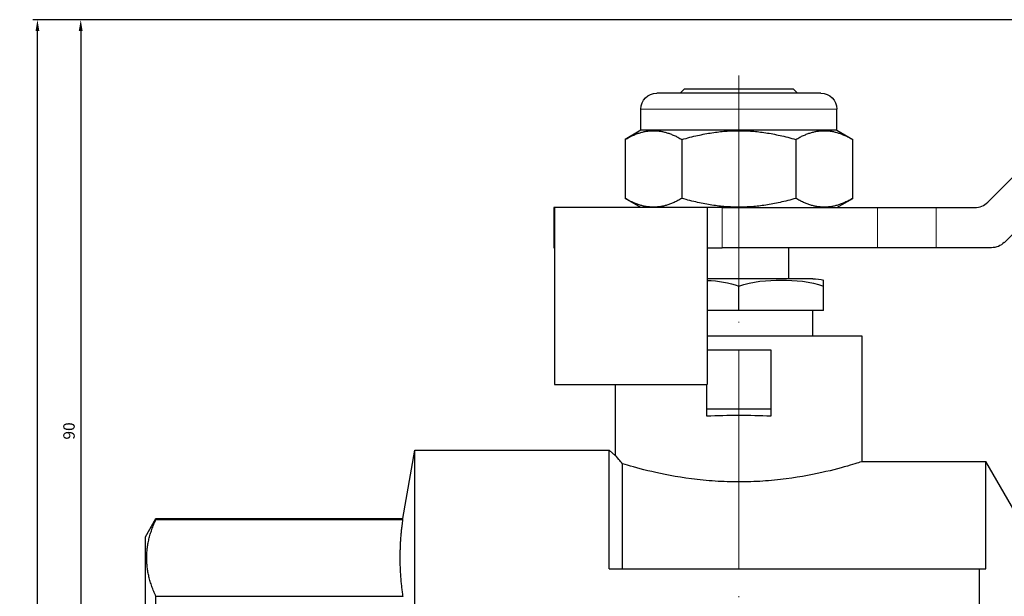
# Model space of a CAD drawing. Units: millimetres. Extents: x 413 to 3412, y 442 to 888.
# Drawn here: x 2706 to 2814, y 691 to 754 of the extents above; entities that cross this region are included whole.
import ezdxf

# ---------------------------------------------------------------- set-up
doc = ezdxf.new("R2010")
doc.units = ezdxf.units.MM
doc.linetypes.add('ACAD_ISO04W100', pattern=[30, 24, -3, 0, -3])
for name, color, linetype, lineweight in [('Осевая', 1, 'ACAD_ISO04W100', 15), ('Основная толстая', 7, 'Continuous', 30), ('Основная тонкая', 7, 'Continuous', 15), ('Размеры', 7, 'Continuous', 18)]:
    doc.layers.add(name, color=color, linetype=linetype, lineweight=lineweight)
doc.styles.add('VALтекст', font='isocpeur.ttf', dxfattribs={"height": 2.5})
doc.dimstyles.new('VALразмер1', dxfattribs={"dimtxt": 2.5, "dimasz": 2.5, "dimexe": 1, "dimexo": 0.6, "dimgap": 1, "dimtad": 1, "dimdec": 1, "dimdsep": 46, "dimtxsty": 'VALтекст', "dimcen": 2.5, "dimclrt": 256, "dimadec": 0, "dimazin": 0, "dimtfac": 1, "dimtdec": 1, "dimtmove": 0, "dimatfit": 3, "dimfxl": 1, "dimarcsym": 0})

# ---------------------------------------------------------------- blocks, each defined once
blk = doc.blocks.new('*D525')
at = {"layer": 'Defpoints', "color": 0, "transparency": 16777216}
for p in [(2959.6, 749.43), (2719.84, 614.52), (2959.6, 607.86)]:
    blk.add_point(p, dxfattribs=at)
at = {"layer": 'Размеры', "color": 0, "lineweight": -2, "transparency": 16777216}
for p, q in [((2959.6, 749.13), (2959.6, 607.36)), ((2719.84, 614.22), (2719.84, 607.36)), ((2721.09, 607.86), (2958.35, 607.86))]:
    blk.add_line(p, q, dxfattribs=at)
at = {"layer": 'Размеры', "color": 0, "transparency": 16777216}
for points in [[(2721.09, 608.06), (2721.09, 607.65), (2719.84, 607.86)], [(2958.35, 608.06), (2958.35, 607.65), (2959.6, 607.86)]]:
    blk.add_solid(points, dxfattribs=at)
at = {"layer": 'Размеры', "transparency": 16777216, "insert": (2839.72, 608.98), "char_height": 1.25, "attachment_point": 5, "style": 'VALтекст'}
blk.add_mtext('240', dxfattribs=at)
blk = doc.blocks.new('*D527')
at = {"layer": 'Defpoints', "color": 0, "transparency": 16777216}
for p in [(2832.94, 753.93), (2712.75, 663.74), (2719.84, 663.74)]:
    blk.add_point(p, dxfattribs=at)
at = {"layer": 'Размеры', "color": 0, "lineweight": -2, "transparency": 16777216}
for p, q in [((2832.64, 753.93), (2712.25, 753.93)), ((2712.75, 752.68), (2712.75, 664.99)), ((2719.54, 663.74), (2712.25, 663.74))]:
    blk.add_line(p, q, dxfattribs=at)
at = {"layer": 'Размеры', "color": 0, "transparency": 16777216}
for points in [[(2712.54, 752.68), (2712.96, 752.68), (2712.75, 753.93)], [(2712.54, 664.99), (2712.96, 664.99), (2712.75, 663.74)]]:
    blk.add_solid(points, dxfattribs=at)
at = {"layer": 'Размеры', "transparency": 16777216, "insert": (2711.63, 708.84), "char_height": 1.25, "attachment_point": 5, "rotation": 90, "style": 'VALтекст'}
blk.add_mtext('90', dxfattribs=at)
blk = doc.blocks.new('*D528')
at = {"layer": 'Defpoints', "color": 0, "transparency": 16777216}
for p in [(2708.01, 753.93), (2712.75, 753.93), (2712.75, 620.74)]:
    blk.add_point(p, dxfattribs=at)
at = {"layer": 'Размеры', "color": 0, "lineweight": -2, "transparency": 16777216}
for p, q in [((2712.45, 753.93), (2707.51, 753.93)), ((2708.01, 621.99), (2708.01, 752.68)), ((2712.45, 620.74), (2707.51, 620.74))]:
    blk.add_line(p, q, dxfattribs=at)
at = {"layer": 'Размеры', "color": 0, "transparency": 16777216}
for points in [[(2707.8, 752.68), (2708.22, 752.68), (2708.01, 753.93)], [(2707.8, 621.99), (2708.22, 621.99), (2708.01, 620.74)]]:
    blk.add_solid(points, dxfattribs=at)
at = {"layer": 'Размеры', "transparency": 16777216, "insert": (2706.89, 687.34), "char_height": 1.25, "attachment_point": 5, "rotation": 90, "style": 'VALтекст'}
blk.add_mtext('133', dxfattribs=at)
blk = doc.blocks.new('*U731')
at = {"layer": 'Осевая', "color": 0, "transparency": 16777216}
blk.add_line((0, 10.25), (0, -77.98), dxfattribs=at)
blk = doc.blocks.new('A$C77206894')
at = {"layer": 'Основная толстая', "color": 0, "linetype": 'Continuous', "extrusion": (-2.22045e-16, 1, -2.22045e-16)}
for p, q in [((27.26, 70.18), (46.68, 89.61)), ((48.41, 85.11), (29.08, 65.78)), ((8.99, 82.13), (-8.99, 82.13)), ((-5.98, 82.58), (-6.44, 82.13)), ((5.98, 82.58), (-5.98, 82.58)), ((5.98, 82.58), (6.44, 82.13)), ((-10.73, 78.07), (-10.73, 80.39)), ((10.73, 78.07), (10.73, 80.39)), ((-10.73, 78.07), (-12.47, 77.06)), ((10.73, 78.07), (-10.73, 78.07)), ((10.73, 78.07), (12.47, 77.06)), ((-12.47, 77.06), (-12.47, 70.6)), ((-6.23, 77.06), (-6.23, 70.6)), ((6.23, 77.06), (6.23, 70.6)), ((12.47, 70.6), (12.47, 77.06)), ((-10.73, 69.59), (-12.47, 70.6)), ((10.73, 69.59), (12.47, 70.6)), ((-20.19, 69.59), (-20.25, 69.59)), ((-20.25, 69.59), (-20.25, 65.19)), ((-20.19, 69.59), (-20.19, 65.19)), ((-3.46, 69.59), (-20.19, 69.59)), ((-3.46, 69.59), (-3.46, 65.19)), ((-1.84, 69.59), (-3.46, 69.59)), ((-1.84, 69.59), (15.2, 69.59)), ((15.2, 69.59), (21.62, 69.59)), ((21.62, 69.59), (25.84, 69.59)), ((-20.25, 65.19), (-20.19, 65.19)), ((-20.19, 65.19), (-20.19, 50.19)), ((-3.46, 65.19), (-3.46, 50.19)), ((-3.46, 65.19), (-1.84, 65.19)), ((15.2, 65.19), (-1.84, 65.19)), ((5.48, 61.79), (5.48, 65.19)), ((21.62, 65.19), (15.2, 65.19)), ((27.66, 65.19), (21.62, 65.19)), ((8.11, 61.79), (-3.46, 61.79)), ((0, 58.31), (0, 60.96)), ((9.29, 58.31), (9.29, 60.96)), ((0, 58.31), (-3.46, 58.31)), ((9.29, 58.31), (0, 58.31)), ((8.09, 55.5), (8.09, 58.31)), ((13.5, 55.5), (-3.46, 55.5)), ((13.5, 41.75), (13.5, 55.5)), ((-3.46, 54), (3.5, 54)), ((3.5, 54), (3.5, 47.5)), ((-20.19, 50.19), (-3.46, 50.19)), ((-13.5, 42.39), (-13.5, 50.19)), ((-3.5, 47.5), (-3.5, 50.19)), ((-3.5, 46.72), (-3.5, 47.5)), ((3.5, 47.5), (-3.5, 47.5)), ((3.5, 47.5), (3.5, 46.72)), ((-36.82, 35.5), (-35.5, 43)), ((-35.5, -43), (-35.5, 43)), ((-35.5, 43), (-14.22, 43)), ((-14.22, 30), (-14.22, 43)), ((-13.5, 42.39), (-14.22, 43)), ((-12.73, 30), (-12.73, 41.51)), ((13.5, 41.75), (27.05, 41.75)), ((27.05, 30), (27.05, 41.75)), ((30.66, 35.5), (27.05, 41.75)), ((-65, 33.5), (-63.85, 35.5)), ((-63.85, 35.39), (-63.85, 35.5)), ((-63.85, 35.5), (-36.82, 35.5)), ((-63.85, 35.39), (-36.82, 35.39)), ((-36.82, 35.39), (-36.82, 35.5)), ((-65, -33.5), (-65, 33.5)), ((-14.22, 30), (26.33, 30)), ((26.33, 30), (26.33, -30)), ((-36.82, 26.97), (-63.85, 26.97)), ((-63.85, 23.09), (-63.85, 26.97))]:
    blk.add_line(p, q, dxfattribs=at)
at = {"layer": 'Основная толстая', "color": 0, "linetype": 'Continuous', "extrusion": (4.93038e-32, -2.22045e-16, -1)}
for centre, radius, start, end in [((8.99, 80.39), 1.74, 360, 90), ((-8.99, 80.39), 1.74, 90, 180), ((-27.66, 67.19), 2, 225, 270), ((-8.11, 57.25), 4.54, 90, 105.1252)]:
    blk.add_arc(centre, radius, start, end, dxfattribs=at)
at = {"layer": 'Основная толстая', "color": 0, "linetype": 'Continuous'}
blk.add_arc((25.84, 71.59), 2, 270, 315, dxfattribs=at)
blk.add_ellipse((0, 44.86), major_axis=(13.5, 0), ratio=0.142857, start_param=1.308541, end_param=1.833051, dxfattribs=at)
for points, weights in [([(-12.47, 77.06), (-9.35, 78.86), (-6.23, 77.06)], [1, 1.15470053833, 1]), ([(-6.23, 77.06), (0, 78.86), (6.23, 77.06)], [1, 1.15470053838, 1]), ([(6.23, 77.06), (9.35, 78.86), (12.47, 77.06)], [1, 1.15470053841, 1]), ([(-6.23, 70.6), (-9.35, 68.8), (-12.47, 70.6)], [1, 1.15470053834, 1]), ([(6.23, 70.6), (0, 68.8), (-6.23, 70.6)], [1, 1.15470053837, 1]), ([(12.47, 70.6), (9.35, 68.8), (6.23, 70.6)], [1, 1.1547005384, 1]), ([(-63.85, 26.97), (-65.82, 31.18), (-63.85, 35.39)], [1, 1.05185185185, 1]), ([(26.33, 30), (26.7, 30), (27.05, 30)], [1.62476029377, 1.63920980599, 1.65306622223])]:
    blk.add_rational_spline(points, weights, degree=2, dxfattribs=at)
for points in [[(-3.46, 61.61), (-2.29, 61.55), (-1.06, 61.39), (0, 60.96)], [(9.29, 60.96), (9.29, 61.54), (9.29, 61.63), (9.29, 61.63)]]:
    blk.add_open_spline(points, degree=3, dxfattribs=at)
for points, knots in [([(0, 60.96), (1.43, 61.54), (3.17, 61.63), (6.12, 61.63), (7.86, 61.54), (9.29, 60.96)], [1.505299, 1.505299, 1.505299, 1.505299, 2.017187, 2.017187, 2.529074, 2.529074, 2.529074, 2.529074]), ([(-12.73, 41.51), (-12.89, 41.69), (-13.03, 41.85), (-13.38, 42.26), (-13.5, 42.39), (-13.5, 42.39)], [2.6878513, 2.6878513, 2.6878513, 2.6878513, 2.8331323, 2.8331323, 3.1317435, 3.1317435, 3.1317435, 3.1317435]), ([(13.5, 41.75), (13.5, 41.75), (13.42, 41.72), (13.07, 41.61), (12.81, 41.53), (11.77, 41.22), (10.74, 40.92), (8.35, 40.36), (6.84, 40.06), (4.35, 39.74), (3.48, 39.65), (1.74, 39.54), (0.85, 39.51), (0, 39.51), (-0.85, 39.51), (-1.74, 39.54), (-3.48, 39.65), (-4.35, 39.74), (-6.84, 40.06), (-8.35, 40.36), (-10.74, 40.92), (-11.77, 41.22), (-12.56, 41.46), (-12.65, 41.48), (-12.73, 41.51)], [-2.050127, -2.050127, -2.050127, -2.050127, -1.793914, -1.793914, -1.5377, -1.5377, -1.025273, -1.025273, -0.512636, -0.512636, -0.256318, -0.256318, 0, 0, 0, 0.256318, 0.256318, 0.512636, 0.512636, 1.025273, 1.025273, 1.5377, 1.5377, 1.608059, 1.608059, 1.608059, 1.608059])]:
    blk.add_open_spline(points, degree=3, knots=knots, dxfattribs=at)
blk.add_rational_spline([(-36.82, 35.39), (-36.84, 35.3), (-37.41, 31.09), (-36.82, 26.97)], [6.00360548217, 6.01029090471, 6.30821812168, 6.00360548217], degree=2, knots=[31.848292, 31.848292, 31.848292, 32.135837, 45.23747, 45.23747, 45.23747], dxfattribs=at)
at = {"layer": 'Основная тонкая', "color": 0, "linetype": 'Continuous', "extrusion": (-2.22045e-16, 1, -2.22045e-16)}
for p, q in [((10.73, 80.39), (-10.73, 80.39)), ((-1.84, 69.59), (-1.84, 65.19)), ((15.2, 69.59), (15.2, 65.19)), ((21.62, 69.59), (21.62, 65.19))]:
    blk.add_line(p, q, dxfattribs=at)
at = {"layer": 'Осевая'}
blk.add_blockref('*U731', (0, 73.83), dxfattribs=at)

msp = doc.modelspace()

# ---------------------------------------------------------------- block references
at = {"layer": 'Основная толстая'}
msp.add_blockref('A$C77206894', (2784.84, 663.74), dxfattribs=at)

# ---------------------------------------------------------------- dimensions: what is measured, and where the dimension line sits
at = {"layer": 'Размеры'}
for base, p1, p2, text, picture, middle in [((2708.01, 753.93), (2712.75, 620.74), (2712.75, 753.93), '133', '*D528', (2706.89, 687.34)), ((2712.75, 663.74), (2832.94, 753.93), (2719.84, 663.74), '90', '*D527', (2711.63, 708.84))]:
    dim = msp.add_linear_dim(base=base, p1=p1, p2=p2, angle=90, text=text, dimstyle='VALразмер1', dxfattribs=at)
    dim.commit()
    dim.dimension.update_dxf_attribs({"geometry": picture, "text_midpoint": middle})
dim = msp.add_linear_dim(base=(2959.6, 607.86), p1=(2719.84, 614.52), p2=(2959.6, 749.43), text='240', dimstyle='VALразмер1', dxfattribs=at)
dim.commit()
dim.dimension.update_dxf_attribs({"geometry": '*D525', "text_midpoint": (2839.72, 608.98)})

doc.saveas('drawing.dxf')
